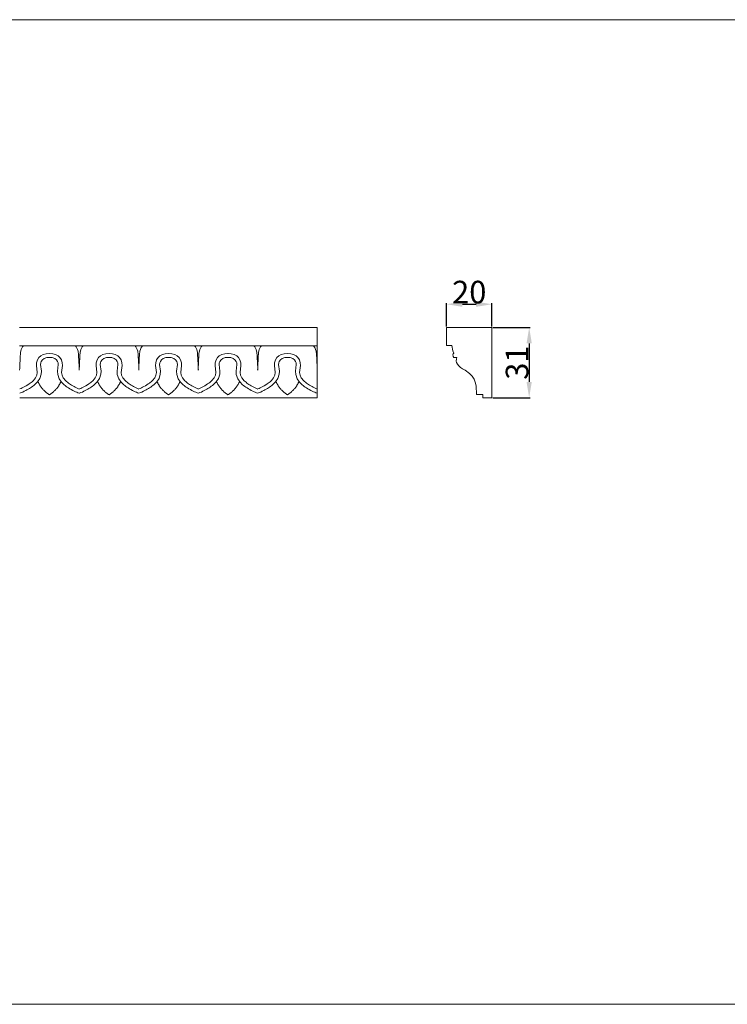
# Model space of a CAD drawing. Units: millimetres. Extents: x 1925 to 9530, y 626 to 3663.
# Drawn here: x 2817 to 3130, y 2977 to 3413 of the extents above; entities that cross this region are included whole.
import ezdxf

# ---------------------------------------------------------------- set-up
doc = ezdxf.new("R2010")
doc.units = ezdxf.units.MM
doc.layers.add('Poliuretan_Stavros', color=161, linetype='Continuous', lineweight=5)
doc.styles.add('Arial', font='arial.ttf')
doc.dimstyles.new('Default', dxfattribs={"dimtxt": 10, "dimasz": 7, "dimexe": 0.5, "dimexo": 0.5, "dimgap": 0.25, "dimtad": 1, "dimtoh": 1, "dimdec": 0, "dimzin": 1, "dimdsep": 46, "dimtxsty": 'Arial', "dimcen": 0.5, "dimazin": 0, "dimtfac": 1, "dimtdec": 4, "dimtix": 1, "dimtmove": 1, "dimatfit": 3, "dimfxl": 1, "dimtolj": 1, "dimtzin": 1, "dimarcsym": 0})

# ---------------------------------------------------------------- blocks, each defined once
blk = doc.blocks.new('*D486')
at = {"layer": 'Defpoints', "color": 0, "transparency": 16777216}
for p in [(3025.8, 3276.49), (3025.8, 3245.49), (3042.29, 3245.49)]:
    blk.add_point(p, dxfattribs=at)
at = {"layer": 'Poliuretan_Stavros', "color": 0, "lineweight": -2, "transparency": 16777216}
for p, q in [((3026.3, 3276.49), (3042.79, 3276.49)), ((3042.29, 3269.49), (3042.29, 3252.49)), ((3026.3, 3245.49), (3042.79, 3245.49))]:
    blk.add_line(p, q, dxfattribs=at)
at = {"layer": 'Poliuretan_Stavros', "color": 0, "transparency": 16777216}
for points in [[(3041.12, 3269.49), (3043.45, 3269.49), (3042.29, 3276.49)], [(3041.12, 3252.49), (3043.45, 3252.49), (3042.29, 3245.49)]]:
    blk.add_solid(points, dxfattribs=at)
at = {"layer": 'Poliuretan_Stavros', "color": 0, "transparency": 16777216, "insert": (3036.93, 3260.99), "char_height": 10, "attachment_point": 5, "rotation": 90, "style": 'Arial'}
blk.add_mtext('\\A1;31', dxfattribs=at)
blk = doc.blocks.new('*D487')
at = {"layer": 'Defpoints', "color": 0, "transparency": 16777216}
for p in [(3025.8, 3286.8), (3005.81, 3276.49), (3025.8, 3276.49)]:
    blk.add_point(p, dxfattribs=at)
at = {"layer": 'Poliuretan_Stavros', "color": 0, "lineweight": -2, "transparency": 16777216}
for p, q in [((3005.81, 3276.99), (3005.81, 3287.3)), ((3012.81, 3286.8), (3018.8, 3286.8)), ((3025.8, 3276.99), (3025.8, 3287.3))]:
    blk.add_line(p, q, dxfattribs=at)
at = {"layer": 'Poliuretan_Stavros', "color": 0, "transparency": 16777216}
for points in [[(3012.81, 3287.97), (3012.81, 3285.64), (3005.81, 3286.8)], [(3018.8, 3287.97), (3018.8, 3285.64), (3025.8, 3286.8)]]:
    blk.add_solid(points, dxfattribs=at)
at = {"layer": 'Poliuretan_Stavros', "color": 0, "transparency": 16777216, "insert": (3015.81, 3292.16), "char_height": 10, "attachment_point": 5, "style": 'Arial'}
blk.add_mtext('\\A1;20', dxfattribs=at)

msp = doc.modelspace()

# ---------------------------------------------------------------- linework, layer by layer
at = {"layer": 'Poliuretan_Stavros'}
for p, q in [((2817.19171, 3276.49031), (2843.53204, 3276.49031)), ((2843.53204, 3276.49031), (2869.87237, 3276.4903)), ((2869.79888, 3276.49032), (2896.13921, 3276.4903)), ((2896.06571, 3276.49032), (2922.40605, 3276.4903)), ((2948.67288, 3276.4903), (2922.33255, 3276.49032)), ((2948.67288, 3245.4903), (2948.67288, 3276.4903)), ((3005.80293, 3268.86946), (3005.81132, 3276.49003)), ((3005.81132, 3276.49003), (3025.80389, 3276.49032)), ((3025.80389, 3276.49032), (3025.80389, 3245.49031)), ((2843.53204, 3268.4733), (2817.19171, 3268.4733)), ((2869.87237, 3268.47323), (2843.53204, 3268.4733)), ((2896.13921, 3268.47323), (2869.79888, 3268.47337)), ((2922.40605, 3268.47323), (2896.06571, 3268.47337)), ((2948.67288, 3268.47323), (2922.33255, 3268.47337)), ((3005.80251, 3268.49004), (3005.80293, 3268.86946)), ((3008.04672, 3268.49004), (3005.80251, 3268.49004)), ((3008.49353, 3266.21648), (3008.04672, 3268.49004)), ((2826.52322, 3263.95153), (2825.7192, 3263.21176)), ((2827.63358, 3264.54696), (2826.52322, 3263.95153)), ((2828.91339, 3264.91581), (2827.63358, 3264.54696)), ((2830.37213, 3265.05468), (2828.91339, 3264.91581)), ((2829.16116, 3263.18764), (2830.36197, 3263.31577)), ((2830.36197, 3263.31577), (2831.56278, 3263.18763)), ((2830.36198, 3265.05468), (2830.38227, 3265.0545)), ((2831.81057, 3264.9158), (2830.37213, 3265.05468)), ((2833.09037, 3264.54693), (2831.81057, 3264.9158)), ((2834.20072, 3263.9515), (2833.09037, 3264.54693)), ((2835.00474, 3263.21171), (2834.20072, 3263.9515)), ((2852.86356, 3263.95153), (2852.05953, 3263.21176)), ((2853.97392, 3264.54696), (2852.86356, 3263.95153)), ((2855.25372, 3264.91581), (2853.97392, 3264.54696)), ((2856.71246, 3265.05468), (2855.25372, 3264.91581)), ((2855.50149, 3263.18764), (2856.7023, 3263.31577)), ((2856.7023, 3263.31577), (2857.90311, 3263.18763)), ((2856.70231, 3265.05468), (2856.72261, 3265.0545)), ((2858.1509, 3264.9158), (2856.71246, 3265.05468)), ((2859.4307, 3264.54693), (2858.1509, 3264.9158)), ((2860.54105, 3263.9515), (2859.4307, 3264.54693)), ((2861.34507, 3263.21171), (2860.54105, 3263.9515)), ((2879.13039, 3263.95153), (2878.32636, 3263.21176)), ((2880.24075, 3264.54696), (2879.13039, 3263.95153)), ((2881.52055, 3264.91581), (2880.24075, 3264.54696)), ((2882.97929, 3265.05468), (2881.52055, 3264.91581)), ((2881.76833, 3263.18764), (2882.96914, 3263.31577)), ((2882.96914, 3263.31577), (2884.16994, 3263.18763)), ((2882.96915, 3265.05468), (2882.98944, 3265.0545)), ((2884.41774, 3264.9158), (2882.97929, 3265.05468)), ((2885.69753, 3264.54693), (2884.41774, 3264.9158)), ((2886.80789, 3263.9515), (2885.69753, 3264.54693)), ((2887.61191, 3263.21171), (2886.80789, 3263.9515)), ((2905.39723, 3263.95153), (2904.5932, 3263.21176)), ((2906.50759, 3264.54696), (2905.39723, 3263.95153)), ((2907.78739, 3264.91581), (2906.50759, 3264.54696)), ((2909.24613, 3265.05468), (2907.78739, 3264.91581)), ((2908.03516, 3263.18764), (2909.23597, 3263.31577)), ((2909.23597, 3263.31577), (2910.43678, 3263.18763)), ((2909.23598, 3265.05468), (2909.25628, 3265.0545)), ((2910.68457, 3264.9158), (2909.24613, 3265.05468)), ((2911.96437, 3264.54693), (2910.68457, 3264.9158)), ((2913.07472, 3263.9515), (2911.96437, 3264.54693)), ((2913.87874, 3263.21171), (2913.07472, 3263.9515)), ((2931.66406, 3263.95153), (2930.86003, 3263.21176)), ((2932.77442, 3264.54696), (2931.66406, 3263.95153)), ((2934.05423, 3264.91581), (2932.77442, 3264.54696)), ((2935.51296, 3265.05468), (2934.05423, 3264.91581)), ((2934.302, 3263.18764), (2935.50281, 3263.31577)), ((2935.50281, 3263.31577), (2936.70362, 3263.18763)), ((2935.50282, 3265.05468), (2935.52311, 3265.0545)), ((2936.95141, 3264.9158), (2935.51296, 3265.05468)), ((2938.2312, 3264.54693), (2936.95141, 3264.9158)), ((2939.34156, 3263.9515), (2938.2312, 3264.54693)), ((2940.14558, 3263.21171), (2939.34156, 3263.9515)), ((3008.96914, 3265.13564), (3008.49353, 3266.21648)), ((3008.52183, 3264.51801), (3008.70529, 3264.92224)), ((3008.65788, 3263.68505), (3008.52183, 3264.51801)), ((3009.04317, 3263.30272), (3008.65788, 3263.68505)), ((3008.70529, 3264.92224), (3008.96914, 3265.13564)), ((3010.34039, 3263.29854), (3009.04317, 3263.30272)), ((3010.15074, 3262.62967), (3010.34039, 3263.29854)), ((2824.68707, 3260.9687), (2824.63217, 3259.72235)), ((2824.63217, 3259.72235), (2824.99242, 3256.60859)), ((2825.07333, 3262.20176), (2824.68707, 3260.9687)), ((2825.7192, 3263.21176), (2825.07333, 3262.20176)), ((2826.44692, 3260.13038), (2826.5201, 3260.83999)), ((2826.81592, 3257.2582), (2826.44692, 3260.13038)), ((2826.5201, 3260.83999), (2826.74988, 3261.51013)), ((2826.74988, 3261.51013), (2827.29303, 3262.28517)), ((2827.29303, 3262.28517), (2828.0361, 3262.80833)), ((2828.0361, 3262.80833), (2829.16116, 3263.18764)), ((2831.56278, 3263.18763), (2832.68783, 3262.80831)), ((2832.68783, 3262.80831), (2833.43089, 3262.28514)), ((2833.43089, 3262.28514), (2833.97404, 3261.51009)), ((2834.27698, 3260.13034), (2833.90795, 3257.25816)), ((2833.97404, 3261.51009), (2834.20381, 3260.83995)), ((2834.20381, 3260.83995), (2834.27698, 3260.13034)), ((2835.6506, 3262.20171), (2835.00474, 3263.21171)), ((2836.03684, 3260.96865), (2835.6506, 3262.20171)), ((2835.73145, 3256.60853), (2836.09172, 3259.72229)), ((2836.09172, 3259.72229), (2836.03684, 3260.96865)), ((2851.0274, 3260.9687), (2850.9725, 3259.72235)), ((2850.9725, 3259.72235), (2851.33275, 3256.60859)), ((2851.41366, 3262.20176), (2851.0274, 3260.9687)), ((2852.05953, 3263.21176), (2851.41366, 3262.20176)), ((2852.78725, 3260.13038), (2852.86043, 3260.83999)), ((2853.15625, 3257.2582), (2852.78725, 3260.13038)), ((2852.86043, 3260.83999), (2853.09021, 3261.51013)), ((2853.09021, 3261.51013), (2853.63336, 3262.28517)), ((2853.63336, 3262.28517), (2854.37643, 3262.80833)), ((2854.37643, 3262.80833), (2855.50149, 3263.18764)), ((2857.90311, 3263.18763), (2859.02816, 3262.80831)), ((2859.02816, 3262.80831), (2859.77123, 3262.28514)), ((2859.77123, 3262.28514), (2860.31437, 3261.51009)), ((2860.61732, 3260.13034), (2860.24828, 3257.25816)), ((2860.31437, 3261.51009), (2860.54414, 3260.83995)), ((2860.54414, 3260.83995), (2860.61732, 3260.13034)), ((2861.99093, 3262.20171), (2861.34507, 3263.21171)), ((2862.37717, 3260.96865), (2861.99093, 3262.20171)), ((2862.07178, 3256.60853), (2862.43206, 3259.72229)), ((2862.43206, 3259.72229), (2862.37717, 3260.96865)), ((2877.29424, 3260.9687), (2877.23934, 3259.72235)), ((2877.23934, 3259.72235), (2877.59958, 3256.60859)), ((2877.68049, 3262.20176), (2877.29424, 3260.9687)), ((2878.32636, 3263.21176), (2877.68049, 3262.20176)), ((2879.05408, 3260.13038), (2879.12726, 3260.83999)), ((2879.42308, 3257.2582), (2879.05408, 3260.13038)), ((2879.12726, 3260.83999), (2879.35705, 3261.51013)), ((2879.35705, 3261.51013), (2879.9002, 3262.28517)), ((2879.9002, 3262.28517), (2880.64327, 3262.80833)), ((2880.64327, 3262.80833), (2881.76833, 3263.18764)), ((2884.16994, 3263.18763), (2885.295, 3262.80831)), ((2885.295, 3262.80831), (2886.03806, 3262.28514)), ((2886.03806, 3262.28514), (2886.5812, 3261.51009)), ((2886.88415, 3260.13034), (2886.51512, 3257.25816)), ((2886.5812, 3261.51009), (2886.81098, 3260.83995)), ((2886.81098, 3260.83995), (2886.88415, 3260.13034)), ((2888.25777, 3262.20171), (2887.61191, 3263.21171)), ((2888.64401, 3260.96865), (2888.25777, 3262.20171)), ((2888.33861, 3256.60853), (2888.69889, 3259.72229)), ((2888.69889, 3259.72229), (2888.64401, 3260.96865)), ((2903.56107, 3260.9687), (2903.50618, 3259.72235)), ((2903.50618, 3259.72235), (2903.86642, 3256.60859)), ((2903.94733, 3262.20176), (2903.56107, 3260.9687)), ((2904.5932, 3263.21176), (2903.94733, 3262.20176)), ((2905.32092, 3260.13038), (2905.3941, 3260.83999)), ((2905.68992, 3257.2582), (2905.32092, 3260.13038)), ((2905.3941, 3260.83999), (2905.62388, 3261.51013)), ((2905.62388, 3261.51013), (2906.16703, 3262.28517)), ((2906.16703, 3262.28517), (2906.91011, 3262.80833)), ((2906.91011, 3262.80833), (2908.03516, 3263.18764)), ((2910.43678, 3263.18763), (2911.56183, 3262.80831)), ((2911.56183, 3262.80831), (2912.3049, 3262.28514)), ((2912.3049, 3262.28514), (2912.84804, 3261.51009)), ((2913.15099, 3260.13034), (2912.78196, 3257.25816)), ((2912.84804, 3261.51009), (2913.07782, 3260.83995)), ((2913.07782, 3260.83995), (2913.15099, 3260.13034)), ((2914.5246, 3262.20171), (2913.87874, 3263.21171)), ((2914.91085, 3260.96865), (2914.5246, 3262.20171)), ((2914.60545, 3256.60853), (2914.96573, 3259.72229)), ((2914.96573, 3259.72229), (2914.91085, 3260.96865)), ((2929.82791, 3260.9687), (2929.77301, 3259.72235)), ((2929.77301, 3259.72235), (2930.13325, 3256.60859)), ((2930.21416, 3262.20176), (2929.82791, 3260.9687)), ((2930.86003, 3263.21176), (2930.21416, 3262.20176)), ((2931.58776, 3260.13038), (2931.66094, 3260.83999)), ((2931.95676, 3257.2582), (2931.58776, 3260.13038)), ((2931.66094, 3260.83999), (2931.89072, 3261.51013)), ((2931.89072, 3261.51013), (2932.43387, 3262.28517)), ((2932.43387, 3262.28517), (2933.17694, 3262.80833)), ((2933.17694, 3262.80833), (2934.302, 3263.18764)), ((2936.70362, 3263.18763), (2937.82867, 3262.80831)), ((2937.82867, 3262.80831), (2938.57173, 3262.28514)), ((2938.57173, 3262.28514), (2939.11488, 3261.51009)), ((2939.41782, 3260.13034), (2939.04879, 3257.25816)), ((2939.11488, 3261.51009), (2939.34465, 3260.83995)), ((2939.34465, 3260.83995), (2939.41782, 3260.13034)), ((2940.79144, 3262.20171), (2940.14558, 3263.21171)), ((2941.17768, 3260.96865), (2940.79144, 3262.20171)), ((2940.87228, 3256.60853), (2941.23256, 3259.72229)), ((2941.23256, 3259.72229), (2941.17768, 3260.96865)), ((3010.0984, 3261.70617), (3010.15074, 3262.62967)), ((3010.22862, 3261.01072), (3010.0984, 3261.70617)), ((3010.55893, 3260.32374), (3010.22862, 3261.01072)), ((3011.17144, 3259.55589), (3010.55893, 3260.32374)), ((3011.97956, 3258.82275), (3011.17144, 3259.55589)), ((2824.79323, 3255.50837), (2824.2526, 3254.30719)), ((2824.99242, 3256.60859), (2824.79323, 3255.50837)), ((2826.16846, 3254.05243), (2826.74354, 3255.85714)), ((2826.74354, 3255.85714), (2826.81592, 3257.2582)), ((2833.90795, 3257.25816), (2834.0134, 3255.67601)), ((2834.0134, 3255.67601), (2834.66201, 3253.83988)), ((2835.93062, 3255.50831), (2835.73145, 3256.60853)), ((2836.47124, 3254.30713), (2835.93062, 3255.50831)), ((2851.13356, 3255.50837), (2850.59293, 3254.30719)), ((2851.33275, 3256.60859), (2851.13356, 3255.50837)), ((2852.50879, 3254.05243), (2853.08387, 3255.85714)), ((2853.08387, 3255.85714), (2853.15625, 3257.2582)), ((2860.24828, 3257.25816), (2860.35374, 3255.67601)), ((2860.35374, 3255.67601), (2861.00234, 3253.83988)), ((2862.27095, 3255.50831), (2862.07178, 3256.60853)), ((2862.81157, 3254.30713), (2862.27095, 3255.50831)), ((2877.4004, 3255.50837), (2876.85976, 3254.30719)), ((2877.59958, 3256.60859), (2877.4004, 3255.50837)), ((2878.77563, 3254.05243), (2879.35071, 3255.85714)), ((2879.35071, 3255.85714), (2879.42308, 3257.2582)), ((2886.51512, 3257.25816), (2886.62057, 3255.67601)), ((2886.62057, 3255.67601), (2887.26918, 3253.83988)), ((2888.53779, 3255.50831), (2888.33861, 3256.60853)), ((2889.07841, 3254.30713), (2888.53779, 3255.50831)), ((2903.66723, 3255.50837), (2903.1266, 3254.30719)), ((2903.86642, 3256.60859), (2903.66723, 3255.50837)), ((2905.04246, 3254.05243), (2905.61754, 3255.85714)), ((2905.61754, 3255.85714), (2905.68992, 3257.2582)), ((2912.78196, 3257.25816), (2912.88741, 3255.67601)), ((2912.88741, 3255.67601), (2913.53601, 3253.83988)), ((2914.80462, 3255.50831), (2914.60545, 3256.60853)), ((2915.34524, 3254.30713), (2914.80462, 3255.50831)), ((2929.93407, 3255.50837), (2929.39343, 3254.30719)), ((2930.13325, 3256.60859), (2929.93407, 3255.50837)), ((2931.3093, 3254.05243), (2931.88438, 3255.85714)), ((2931.88438, 3255.85714), (2931.95676, 3257.2582)), ((2939.04879, 3257.25816), (2939.15424, 3255.67601)), ((2939.15424, 3255.67601), (2939.80285, 3253.83988)), ((2941.07146, 3255.50831), (2940.87228, 3256.60853)), ((2941.61208, 3254.30713), (2941.07146, 3255.50831)), ((3012.89986, 3258.23657), (3011.97956, 3258.82275)), ((3014.04716, 3257.73341), (3012.89986, 3258.23657)), ((3015.99375, 3256.23699), (3014.04716, 3257.73341)), ((3017.16121, 3254.93946), (3015.99375, 3256.23699)), ((3017.9524, 3253.63294), (3017.16121, 3254.93946)), ((2824.2526, 3254.30719), (2823.2969, 3253.08201)), ((2823.95593, 3251.26753), (2825.12949, 3252.45249)), ((2825.12949, 3252.45249), (2826.16846, 3254.05243)), ((2834.66201, 3253.83988), (2835.71653, 3252.3304)), ((2835.71653, 3252.3304), (2836.82349, 3251.21661)), ((2837.56527, 3252.9428), (2836.47124, 3254.30713)), ((2850.59293, 3254.30719), (2849.63723, 3253.08201)), ((2850.29626, 3251.26753), (2851.46982, 3252.45249)), ((2851.46982, 3252.45249), (2852.50879, 3254.05243)), ((2861.00234, 3253.83988), (2862.05687, 3252.3304)), ((2862.05687, 3252.3304), (2863.16383, 3251.21661)), ((2863.90561, 3252.9428), (2862.81157, 3254.30713)), ((2876.85976, 3254.30719), (2875.90407, 3253.08201)), ((2876.5631, 3251.26753), (2877.73665, 3252.45249)), ((2877.73665, 3252.45249), (2878.77563, 3254.05243)), ((2887.26918, 3253.83988), (2888.3237, 3252.3304)), ((2888.3237, 3252.3304), (2889.43066, 3251.21661)), ((2890.17244, 3252.9428), (2889.07841, 3254.30713)), ((2903.1266, 3254.30719), (2902.1709, 3253.08201)), ((2902.82993, 3251.26753), (2904.00349, 3252.45249)), ((2904.00349, 3252.45249), (2905.04246, 3254.05243)), ((2913.53601, 3253.83988), (2914.59054, 3252.3304)), ((2914.59054, 3252.3304), (2915.6975, 3251.21661)), ((2916.43928, 3252.9428), (2915.34524, 3254.30713)), ((2929.39343, 3254.30719), (2928.43774, 3253.08201)), ((2929.09677, 3251.26753), (2930.27033, 3252.45249)), ((2930.27033, 3252.45249), (2931.3093, 3254.05243)), ((2939.80285, 3253.83988), (2940.85737, 3252.3304)), ((2940.85737, 3252.3304), (2941.96433, 3251.21661)), ((2942.70611, 3252.9428), (2941.61208, 3254.30713)), ((3018.44259, 3252.4183), (3017.9524, 3253.63294)), ((3018.84197, 3250.71875), (3018.44259, 3252.4183)), ((3019.02353, 3246.88857), (3018.84197, 3250.71875)), ((3021.82737, 3246.89259), (3019.02353, 3246.88856)), ((3021.82737, 3245.49031), (3021.82737, 3246.89259)), ((2817.26521, 3245.4903), (2843.53204, 3245.4903)), ((2843.60554, 3245.4903), (2869.87237, 3245.4903)), ((2869.87237, 3245.4903), (2896.13921, 3245.4903)), ((2896.13921, 3245.4903), (2922.40605, 3245.4903)), ((2922.40605, 3245.4903), (2948.67288, 3245.4903)), ((3025.80389, 3245.49031), (3021.82737, 3245.49031))]:
    msp.add_line(p, q, dxfattribs=at)
msp.add_lwpolyline([(2523.20474, 2977.4362), (3284.48066, 2977.4362), (3284.48066, 3412.53771), (2523.20474, 3412.53771)], close=True, dxfattribs=at)
for points, knots in [([(2817.19171, 3257.73609), (2817.24239, 3259.82953), (2817.44133, 3262.61689), (2817.58856, 3266.30975), (2818.36306, 3267.76211), (2818.89117, 3268.47325)], [-2.669186365, -2.669186365, -2.669186365, -2.669186365, 3.625310646, 5.716104507, 8.328636154, 8.328636154, 8.328636154, 8.328636154]), ([(2841.83258, 3268.47325), (2842.36069, 3267.76211), (2843.1352, 3266.30975), (2843.28242, 3262.61689), (2843.48136, 3259.82953), (2843.53204, 3257.73609)], [-13.667008884, -13.667008884, -13.667008884, -13.667008884, -11.054477237, -8.963683376, -2.669186365, -2.669186365, -2.669186365, -2.669186365]), ([(2843.53204, 3257.73609), (2843.58272, 3259.82953), (2843.78166, 3262.61689), (2843.92889, 3266.30975), (2844.70339, 3267.76211), (2845.2315, 3268.47325)], [-2.669186365, -2.669186365, -2.669186365, -2.669186365, 3.625310646, 5.716104507, 8.328636154, 8.328636154, 8.328636154, 8.328636154]), ([(2869.87237, 3257.73609), (2869.8217, 3259.82953), (2869.62275, 3262.61689), (2869.47553, 3266.30975), (2868.70103, 3267.76211), (2868.17291, 3268.47325)], [2.669186365, 2.669186365, 2.669186365, 2.669186365, 8.963684018, 11.054477594, 13.667008884, 13.667008884, 13.667008884, 13.667008884]), ([(2869.79888, 3257.73609), (2869.84956, 3259.82953), (2870.0485, 3262.61689), (2870.19572, 3266.30975), (2870.97022, 3267.76211), (2871.49834, 3268.47325)], [2.669186365, 2.669186365, 2.669186365, 2.669186365, 8.963684018, 11.054477594, 13.667008884, 13.667008884, 13.667008884, 13.667008884]), ([(2896.13921, 3257.73609), (2896.08853, 3259.82953), (2895.88959, 3262.61689), (2895.74236, 3266.30975), (2894.96786, 3267.76211), (2894.43975, 3268.47325)], [2.669186365, 2.669186365, 2.669186365, 2.669186365, 8.963684018, 11.054477594, 13.667008884, 13.667008884, 13.667008884, 13.667008884]), ([(2896.06571, 3257.73609), (2896.11639, 3259.82953), (2896.31533, 3262.61689), (2896.46256, 3266.30975), (2897.23706, 3267.76211), (2897.76517, 3268.47325)], [2.669186365, 2.669186365, 2.669186365, 2.669186365, 8.963684018, 11.054477594, 13.667008884, 13.667008884, 13.667008884, 13.667008884]), ([(2922.40605, 3257.73609), (2922.35537, 3259.82953), (2922.15643, 3262.61689), (2922.0092, 3266.30975), (2921.2347, 3267.76211), (2920.70659, 3268.47325)], [2.669186365, 2.669186365, 2.669186365, 2.669186365, 8.963684018, 11.054477594, 13.667008884, 13.667008884, 13.667008884, 13.667008884]), ([(2922.33255, 3257.73609), (2922.38323, 3259.82953), (2922.58217, 3262.61689), (2922.72939, 3266.30975), (2923.5039, 3267.76211), (2924.03201, 3268.47325)], [2.669186365, 2.669186365, 2.669186365, 2.669186365, 8.963684018, 11.054477594, 13.667008884, 13.667008884, 13.667008884, 13.667008884]), ([(2948.67288, 3257.73609), (2948.6222, 3259.82953), (2948.42326, 3262.61689), (2948.27604, 3266.30975), (2947.50153, 3267.76211), (2946.97342, 3268.47325)], [2.669186365, 2.669186365, 2.669186365, 2.669186365, 8.963684018, 11.054477594, 13.667008884, 13.667008884, 13.667008884, 13.667008884])]:
    msp.add_open_spline(points, degree=3, knots=knots, dxfattribs=at)
for points in [[(2823.2969, 3253.08201), (2822.85416, 3252.67272), (2822.21697, 3252.07275), (2819.39499, 3250.27451), (2818.03822, 3249.66428), (2817.26521, 3249.34915)], [(2817.26521, 3247.47067), (2818.15398, 3247.79997), (2819.99633, 3248.624), (2821.98407, 3249.78987), (2823.32635, 3250.75787), (2823.95593, 3251.26753)], [(2836.82349, 3251.21661), (2837.44558, 3250.7158), (2838.5682, 3249.86898), (2841.4411, 3248.25017), (2842.77042, 3247.72542), (2843.53204, 3247.45267)], [(2843.53204, 3249.31921), (2842.74257, 3249.63781), (2841.18734, 3250.3715), (2839.07243, 3251.68748), (2838.07824, 3252.49039), (2837.56527, 3252.9428)], [(2849.63723, 3253.08201), (2849.19449, 3252.67272), (2848.5573, 3252.07275), (2845.73532, 3250.27451), (2844.37855, 3249.66428), (2843.60554, 3249.34915)], [(2843.60554, 3247.47067), (2844.49431, 3247.79997), (2846.33666, 3248.624), (2848.3244, 3249.78987), (2849.66668, 3250.75787), (2850.29626, 3251.26753)], [(2863.16383, 3251.21661), (2863.78591, 3250.7158), (2864.90853, 3249.86898), (2867.78143, 3248.25017), (2869.11075, 3247.72542), (2869.87237, 3247.45267)], [(2869.87237, 3249.31921), (2869.0829, 3249.63781), (2867.52768, 3250.3715), (2865.41276, 3251.68748), (2864.41857, 3252.49039), (2863.90561, 3252.9428)], [(2875.90407, 3253.08201), (2875.46133, 3252.67272), (2874.82414, 3252.07275), (2872.00216, 3250.27451), (2870.64539, 3249.66428), (2869.87237, 3249.34915)], [(2869.87237, 3247.47067), (2870.76114, 3247.79997), (2872.6035, 3248.624), (2874.59124, 3249.78987), (2875.93352, 3250.75787), (2876.5631, 3251.26753)], [(2889.43066, 3251.21661), (2890.05275, 3250.7158), (2891.17537, 3249.86898), (2894.04827, 3248.25017), (2895.37758, 3247.72542), (2896.13921, 3247.45267)], [(2896.13921, 3249.31921), (2895.34973, 3249.63781), (2893.79451, 3250.3715), (2891.6796, 3251.68748), (2890.68541, 3252.49039), (2890.17244, 3252.9428)], [(2902.1709, 3253.08201), (2901.72817, 3252.67272), (2901.09098, 3252.07275), (2898.26899, 3250.27451), (2896.91222, 3249.66428), (2896.13921, 3249.34915)], [(2896.13921, 3247.47067), (2897.02798, 3247.79997), (2898.87033, 3248.624), (2900.85807, 3249.78987), (2902.20035, 3250.75787), (2902.82993, 3251.26753)], [(2915.6975, 3251.21661), (2916.31958, 3250.7158), (2917.4422, 3249.86898), (2920.31511, 3248.25017), (2921.64442, 3247.72542), (2922.40605, 3247.45267)], [(2922.40605, 3249.31921), (2921.61657, 3249.63781), (2920.06135, 3250.3715), (2917.94644, 3251.68748), (2916.95224, 3252.49039), (2916.43928, 3252.9428)], [(2928.43774, 3253.08201), (2927.995, 3252.67272), (2927.35781, 3252.07275), (2924.53583, 3250.27451), (2923.17906, 3249.66428), (2922.40605, 3249.34915)], [(2922.40605, 3247.47067), (2923.29482, 3247.79997), (2925.13717, 3248.624), (2927.12491, 3249.78987), (2928.46719, 3250.75787), (2929.09677, 3251.26753)], [(2941.96433, 3251.21661), (2942.58642, 3250.7158), (2943.70904, 3249.86898), (2946.58194, 3248.25017), (2947.91126, 3247.72542), (2948.67288, 3247.45267)], [(2948.67288, 3249.31921), (2947.88341, 3249.63781), (2946.32818, 3250.3715), (2944.21327, 3251.68748), (2943.21908, 3252.49039), (2942.70611, 3252.9428)]]:
    msp.add_open_spline(points, degree=3, dxfattribs=at)
for points, weights in [([(2825.28295, 3252.64718), (2826.86873, 3248.98097), (2830.36188, 3246.82095)], [1, 0.954727840223, 1]), ([(2830.36188, 3246.82095), (2833.86646, 3248.97927), (2835.47103, 3252.64697)], [1, 0.955049844781, 1]), ([(2851.62329, 3252.64718), (2853.20906, 3248.98097), (2856.70221, 3246.82095)], [1, 0.954727840223, 1]), ([(2856.70221, 3246.82095), (2860.2068, 3248.97927), (2861.81136, 3252.64697)], [1, 0.955049844781, 1]), ([(2882.96904, 3246.82095), (2879.4759, 3248.98097), (2877.89012, 3252.64718)], [1, 0.954727840223, 1]), ([(2888.0782, 3252.64697), (2886.47363, 3248.97927), (2882.96904, 3246.82095)], [1, 0.955049844781, 1]), ([(2904.15696, 3252.64718), (2905.74273, 3248.98097), (2909.23588, 3246.82095)], [1, 0.954727840223, 1]), ([(2909.23588, 3246.82095), (2912.74047, 3248.97927), (2914.34504, 3252.64697)], [1, 0.955049844781, 1]), ([(2930.42379, 3252.64718), (2932.00957, 3248.98097), (2935.50271, 3246.82095)], [1, 0.954727840223, 1]), ([(2935.50271, 3246.82095), (2939.0073, 3248.97927), (2940.61187, 3252.64697)], [1, 0.955049844781, 1])]:
    msp.add_rational_spline(points, weights, degree=2, dxfattribs=at)

# ---------------------------------------------------------------- dimensions: what is measured, and where the dimension line sits
dim = msp.add_linear_dim(base=(3025.80389, 3286.80169), p1=(3005.81132, 3276.49003), p2=(3025.80389, 3276.49032), dimstyle='Default', dxfattribs=at)
dim.commit()
dim.dimension.update_dxf_attribs({"geometry": '*D487', "text_midpoint": (3015.80761, 3292.15742)})
dim = msp.add_linear_dim(base=(3042.28615, 3245.49032), p1=(3025.80389, 3276.49032), p2=(3025.80389, 3245.49032), angle=90, dimstyle='Default', dxfattribs=at)
dim.commit()
dim.dimension.update_dxf_attribs({"geometry": '*D486', "text_midpoint": (3036.92701, 3260.99032)})

doc.saveas('drawing.dxf')
